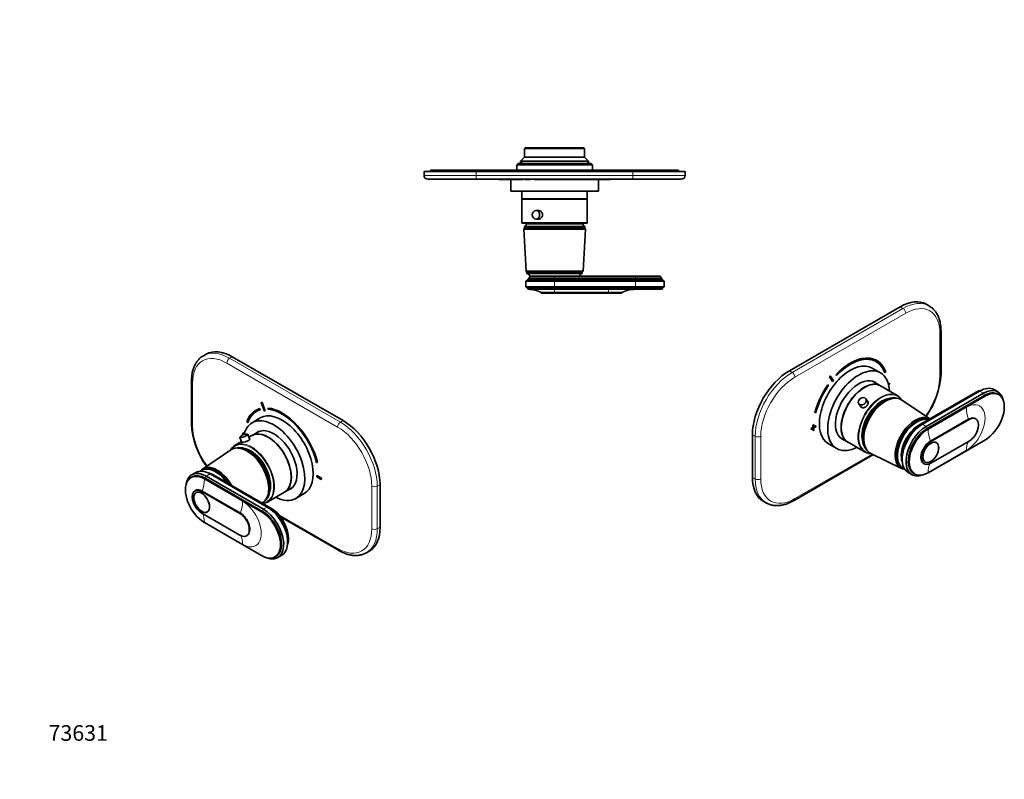
# Model space of a CAD drawing. Units: millimetres. Extents: x 0 to 784, y 0 to 1164.
# Drawn here: x 0 to 754, y 0 to 582 of the extents above; entities that cross this region are included whole.
import ezdxf
from ezdxf import colors
from ezdxf.entities.mleader import LeaderData, LeaderLine
from ezdxf.math import Vec2, Vec3

# ---------------------------------------------------------------- set-up
doc = ezdxf.new("R2010")
doc.units = ezdxf.units.MM
for name, color, linetype in [('DV3_Défaut', 7, 'Continuous'), ('DV6_Défaut', 7, 'Continuous'), ('DV7_Défaut', 7, 'Continuous'), ('Défaut', 7, 'Continuous')]:
    doc.layers.add(name, color=color, linetype=linetype)

# ---------------------------------------------------------------- blocks, each defined once
blk = doc.blocks.new('_DOT')
at = {"color": 0}
blk.add_line((0, 0), (-1, 0), dxfattribs=at)
at = {"color": 0, "const_width": 0.333}
blk.add_lwpolyline([(-0.1665, 0, 1), (0.1665, 0, 1)], format="xyb", close=True, dxfattribs=at)
blk = doc.blocks.new('SE2')
at = {"layer": 'DV3_Défaut', "color": 7, "linetype": 'Continuous', "lineweight": 35}
for p, q in [((387.14, 483.74), (386.64, 483.24)), ((386.64, 483.24), (432.64, 483.24)), ((386.64, 483.24), (386.64, 476.74)), ((432.14, 483.74), (387.14, 483.74)), ((432.64, 483.24), (432.14, 483.74)), ((432.64, 476.74), (432.64, 483.24)), ((386.64, 476.74), (383.64, 473.74)), ((432.64, 476.74), (386.64, 476.74)), ((435.64, 473.74), (432.64, 476.74)), ((381.64, 471.74), (380.64, 470.74)), ((380.64, 470.74), (438.64, 470.74)), ((380.64, 470.74), (380.64, 466.74)), ((437.64, 471.74), (381.64, 471.74)), ((435.64, 473.74), (383.64, 473.74)), ((383.64, 473.74), (383.64, 471.74)), ((435.64, 471.74), (435.64, 473.74)), ((438.64, 470.74), (437.64, 471.74)), ((438.64, 466.74), (438.64, 470.74)), ((309.64, 465.74), (349.64, 465.74)), ((309.64, 462.74), (309.64, 465.74)), ((314.64, 466.74), (349.64, 466.74)), ((314.64, 466.74), (314.64, 465.74)), ((349.64, 466.74), (469.64, 466.74)), ((469.64, 465.74), (349.64, 465.74)), ((469.64, 466.74), (504.64, 466.74)), ((469.64, 465.74), (509.64, 465.74)), ((504.64, 466.74), (504.64, 465.74)), ((509.64, 465.74), (509.64, 462.74)), ((349.64, 459.74), (312.64, 459.74)), ((469.64, 459.74), (349.64, 459.74)), ((367.14, 459.64), (367.14, 459.74)), ((369.14, 459.64), (367.14, 459.64)), ((369.14, 459.64), (369.14, 459.74)), ((370.14, 459.64), (369.14, 459.64)), ((370.14, 459.64), (370.14, 459.74)), ((371.34, 459.64), (370.14, 459.64)), ((371.34, 459.64), (371.34, 459.74)), ((385.34, 459.64), (371.34, 459.64)), ((376.14, 459.64), (376.14, 450.74)), ((385.34, 459.64), (385.34, 459.74)), ((385.94, 459.64), (385.34, 459.64)), ((385.94, 459.64), (385.94, 459.74)), ((386.98, 459.64), (386.98, 459.74)), ((387.85, 459.64), (386.98, 459.64)), ((387.85, 459.64), (387.85, 459.74)), ((391.31, 459.64), (387.85, 459.64)), ((391.31, 459.64), (391.31, 459.74)), ((394.26, 459.64), (394.26, 459.74)), ((447.95, 459.64), (394.26, 459.64)), ((443.14, 450.74), (443.14, 459.64)), ((447.95, 459.64), (447.95, 459.74)), ((452.14, 459.64), (447.95, 459.64)), ((452.14, 459.64), (452.14, 459.74)), ((506.64, 459.74), (469.64, 459.74)), ((443.14, 450.74), (376.14, 450.74)), ((384.64, 450.74), (384.64, 444.74)), ((434.64, 444.74), (434.64, 450.74)), ((434.64, 444.74), (384.64, 444.74)), ((384.64, 444.54), (434.64, 444.54)), ((384.64, 444.54), (384.64, 426.54)), ((386.64, 444.74), (386.64, 444.54)), ((432.64, 444.54), (432.64, 444.74)), ((434.64, 426.54), (434.64, 444.54)), ((398.14, 435.79), (395.37, 435.79)), ((385.14, 426.04), (434.14, 426.04)), ((386.49, 422.54), (385.99, 421.54)), ((432.79, 423.54), (386.49, 423.54)), ((386.49, 423.54), (386.49, 422.54)), ((432.79, 422.54), (386.49, 422.54)), ((431.29, 425.54), (387.99, 425.54)), ((395.37, 429.29), (398.16, 429.29)), ((399.14, 426.04), (399.14, 425.54)), ((420.14, 425.54), (420.14, 426.04)), ((432.79, 422.54), (432.79, 423.54)), ((433.29, 421.54), (432.79, 422.54)), ((433.29, 421.54), (385.99, 421.54)), ((385.99, 421.54), (387.84, 389.34)), ((431.44, 389.34), (433.29, 421.54)), ((431.44, 389.34), (387.84, 389.34)), ((387.84, 389.34), (388.44, 388.54)), ((430.84, 388.54), (388.44, 388.54)), ((388.44, 388.54), (388.44, 387.54)), ((430.84, 387.54), (388.44, 387.54)), ((409.64, 385.54), (390.64, 385.54)), ((409.64, 385.54), (390.64, 385.54)), ((471.64, 385.54), (409.64, 385.54)), ((430.84, 388.54), (431.44, 389.34)), ((430.84, 387.54), (430.84, 388.54)), ((471.64, 385.54), (490.64, 385.54)), ((389.54, 382.94), (387.64, 381.64)), ((409.64, 381.64), (387.64, 381.64)), ((387.64, 381.64), (387.64, 377.44)), ((409.64, 377.44), (387.64, 377.44)), ((387.64, 377.44), (389.14, 376.44)), ((409.64, 383.94), (389.54, 383.94)), ((389.54, 383.94), (389.54, 382.94)), ((409.64, 382.94), (389.54, 382.94)), ((471.64, 383.94), (409.64, 383.94)), ((471.64, 382.94), (409.64, 382.94)), ((471.64, 381.64), (409.64, 381.64)), ((471.64, 377.44), (409.64, 377.44)), ((471.64, 383.94), (491.74, 383.94)), ((471.64, 382.94), (491.74, 382.94)), ((471.64, 381.64), (493.64, 381.64)), ((471.64, 377.44), (493.64, 377.44)), ((491.74, 382.94), (491.74, 383.94)), ((493.64, 381.64), (491.74, 382.94)), ((492.14, 376.44), (493.64, 377.44)), ((493.64, 377.44), (493.64, 381.64)), ((409.64, 376.44), (389.14, 376.44)), ((389.14, 376.44), (389.14, 375.44)), ((389.14, 375.44), (409.64, 375.44)), ((409.64, 373.04), (399.44, 373.04)), ((399.44, 373.04), (399.44, 372.54)), ((409.64, 372.54), (399.44, 372.54)), ((471.64, 376.44), (409.64, 376.44)), ((409.64, 375.44), (471.64, 375.44)), ((451.04, 373.04), (409.64, 373.04)), ((451.04, 372.54), (409.64, 372.54)), ((451.04, 373.04), (461.24, 373.04)), ((451.04, 372.54), (461.24, 372.54)), ((461.24, 372.54), (461.24, 373.04)), ((471.64, 376.44), (492.14, 376.44)), ((492.14, 375.44), (471.64, 375.44)), ((492.14, 375.44), (492.14, 376.44))]:
    blk.add_line(p, q, dxfattribs=at)
at = {"layer": 'DV3_Défaut', "color": 7, "linetype": 'Continuous', "lineweight": 18}
for p, q in [((384.56, 471.74), (384.56, 474.66)), ((434.72, 471.74), (434.72, 474.66)), ((309.64, 462.74), (349.64, 462.74)), ((349.64, 466.74), (349.64, 465.74)), ((349.64, 465.74), (349.64, 462.74)), ((349.64, 462.74), (469.64, 462.74)), ((349.64, 459.74), (349.64, 462.74)), ((469.64, 466.74), (469.64, 465.74)), ((469.64, 462.74), (469.64, 465.74)), ((469.64, 462.74), (509.64, 462.74)), ((469.64, 459.74), (469.64, 462.74)), ((434.64, 426.54), (384.64, 426.54)), ((409.64, 383.94), (409.64, 385.54)), ((471.64, 383.94), (471.64, 385.54)), ((409.64, 382.94), (409.64, 383.94)), ((409.64, 381.64), (409.64, 382.94)), ((409.64, 377.44), (409.64, 381.64)), ((409.64, 376.44), (409.64, 377.44)), ((471.64, 382.94), (471.64, 383.94)), ((471.64, 381.64), (471.64, 382.94)), ((471.64, 377.44), (471.64, 381.64)), ((471.64, 376.44), (471.64, 377.44)), ((409.64, 375.44), (409.64, 376.44)), ((409.64, 373.04), (409.64, 375.44)), ((409.64, 372.54), (409.64, 373.04)), ((451.04, 373.04), (451.04, 375.44)), ((451.04, 372.54), (451.04, 373.04)), ((471.64, 375.44), (471.64, 376.44))]:
    blk.add_line(p, q, dxfattribs=at)
at = {"layer": 'DV3_Défaut', "color": 7, "linetype": 'Continuous', "lineweight": 35}
for centre, radius, start, end in [((312.64, 462.74), 3, 180, 270), ((506.64, 462.74), 3, 270, 0), ((385.14, 426.54), 0.5, 180, 270), ((385.58, 425.79), 2.43, 292.17252, 354.08768), ((433.71, 425.79), 2.43, 185.91232, 247.82748), ((434.14, 426.54), 0.5, 270, 0), ((388.19, 385.05), 2.5, 11.23914, 84.21348), ((388.93, 385.53), 1.71, 290.89915, 0.08381), ((431.1, 385.05), 2.5, 95.78652, 168.76086), ((492.35, 385.53), 1.71, 179.91619, 249.10085), ((389.45, 353.44), 22, 62.98771, 90), ((471.24, 353.44), 22, 90, 117.01229)]:
    blk.add_arc(centre, radius, start, end, dxfattribs=at)
blk.add_ellipse((395.37, 432.54), major_axis=(0, -3.25), ratio=0.869488, dxfattribs=at)
blk.add_open_spline([(397.3, 435.94), (398.08, 435.94), (398.87, 435.57), (400.02, 434.31), (400.37, 433.43), (400.37, 431.65), (400.02, 430.77), (398.86, 429.5), (398.07, 429.14), (397.01, 429.14), (396.73, 429.19), (396.47, 429.28)], degree=3, knots=[0, 0, 0, 0, 0.229032, 0.229032, 0.458065, 0.458065, 0.687097, 0.687097, 0.91613, 0.91613, 1, 1, 1, 1], dxfattribs=at)
blk.add_open_spline([(396.47, 435.8), (396.73, 435.89), (397.01, 435.94), (397.3, 435.94)], degree=3, dxfattribs=at)
blk = doc.blocks.new('SE5')
at = {"layer": 'DV6_Défaut', "color": 7, "linetype": 'Continuous', "lineweight": 35}
for p, q in [((142.84, 325.8), (140.72, 324.58)), ((247.69, 274.83), (162.84, 323.82)), ((131.55, 305.04), (131.55, 272.38)), ((184.93, 288.59), (185, 288.63)), ((184.93, 288.59), (187.37, 282.21)), ((185.54, 288.64), (185.61, 288.68)), ((187.99, 282.26), (185.54, 288.64)), ((188.06, 282.3), (185.61, 288.68)), ((180.77, 282.71), (180.7, 282.67)), ((183.77, 283.97), (183.84, 284.01)), ((184.19, 283.07), (183.77, 283.97)), ((184.26, 283.12), (183.84, 284.01)), ((184.19, 283.07), (184.26, 283.12)), ((187.99, 282.26), (188.06, 282.3)), ((190.07, 284.47), (190.14, 284.51)), ((190.07, 284.47), (190.34, 283.56)), ((173.87, 273.98), (174.54, 273.33)), ((174.54, 273.33), (174.61, 273.37)), ((184.27, 276.9), (177.91, 273.22)), ((170.9, 265.36), (170.97, 265.4)), ((171.86, 264.8), (170.9, 265.36)), ((170.9, 265.36), (170.9, 264.54)), ((170.9, 264.54), (171.53, 264.17)), ((171.88, 264.87), (170.97, 265.4)), ((176.21, 260.44), (174.73, 264.29)), ((183.53, 266.66), (177.92, 263.41)), ((169.88, 258.78), (165.05, 255.98)), ((168.66, 261.97), (170.1, 258.21)), ((177.77, 263.33), (175.58, 262.07)), ((161.72, 252.48), (139.91, 237.75)), ((167.98, 253.82), (167.13, 253.86)), ((227.37, 242.83), (228.04, 242.71)), ((228.04, 242.71), (228.11, 242.75)), ((134.8, 235.06), (131.83, 233.34)), ((140.08, 237.18), (139.37, 236.77)), ((189.64, 208.65), (145.8, 233.97)), ((131.87, 231.63), (131.16, 231.23)), ((141.41, 230.21), (185.25, 204.9)), ((185.96, 205.31), (142.12, 230.62)), ((186.67, 206.94), (142.83, 232.25)), ((191.26, 208.04), (147.42, 233.35)), ((192.4, 207.8), (148.56, 233.11)), ((227.47, 232.7), (227.54, 232.74)), ((227.47, 232.7), (227.47, 231.88)), ((231, 230.66), (227.47, 232.7)), ((227.47, 231.88), (231, 229.84)), ((231.07, 230.7), (227.54, 232.74)), ((231, 230.66), (231.07, 230.7)), ((231, 229.84), (231, 230.66)), ((231, 229.84), (231.07, 229.88)), ((231.07, 229.88), (231.07, 230.7)), ((134.62, 221.33), (134.26, 221.12)), ((135.84, 220.07), (135.11, 219.65)), ((168.64, 203.71), (139.36, 220.62)), ((168.99, 203.92), (139.72, 220.82)), ((190.05, 212.68), (202.77, 220.03)), ((202.92, 220.11), (208.53, 223.35)), ((211.41, 215.2), (217.77, 218.88)), ((275.98, 193.18), (275.98, 225.84)), ((189.25, 215.55), (189.64, 216.31)), ((139.36, 203.96), (168.64, 187.06)), ((143.61, 204.93), (144.34, 205.35)), ((185.25, 171.42), (141.41, 196.73)), ((199.69, 201.1), (244.07, 175.48)), ((173.74, 186.55), (174.09, 186.76)), ((265.57, 173.65), (267.69, 174.87)), ((195.5, 170.41), (196.21, 170.82)), ((197.67, 169.92), (200.64, 171.64))]:
    blk.add_line(p, q, dxfattribs=at)
at = {"layer": 'DV6_Défaut', "color": 7, "linetype": 'Continuous', "lineweight": 18}
for p, q in [((243.45, 269.93), (158.6, 318.92)), ((162.84, 323.82), (160.72, 322.6)), ((160.72, 322.6), (245.57, 273.61)), ((132.43, 303.82), (132.43, 271.16)), ((245.57, 273.61), (247.69, 274.83)), ((142.83, 232.25), (145.8, 233.97)), ((141.41, 230.21), (142.12, 230.62)), ((170.69, 213.06), (141.41, 229.96)), ((142.12, 230.62), (142.83, 232.25)), ((147.14, 233.19), (147.42, 233.35)), ((139.36, 220.62), (139.72, 220.82)), ((269.61, 191.96), (269.61, 224.62)), ((275.98, 225.84), (273.85, 224.62)), ((273.85, 224.62), (273.85, 191.96)), ((168.64, 203.71), (168.99, 203.92)), ((185.25, 204.9), (185.96, 205.31)), ((185.96, 205.31), (186.67, 206.94)), ((186.67, 206.94), (189.64, 208.65)), ((190.93, 207.85), (191.26, 208.04)), ((141.41, 196.99), (170.69, 180.08)), ((198.1, 203.03), (243.45, 176.85)), ((273.85, 191.96), (275.98, 193.18))]:
    blk.add_line(p, q, dxfattribs=at)
at = {"layer": 'DV6_Défaut', "color": 7, "linetype": 'Continuous', "lineweight": 35}
for centre, radius, start, end in [((192.58, 275.67), 61.12, 183.08698, 215.8561), ((173.55, 258.33), 6.19, 94.51319, 139.9794), ((173.52, 259.07), 5.45, 80.84403, 94.86215)]:
    blk.add_arc(centre, radius, start, end, dxfattribs=at)
at = {"layer": 'DV6_Défaut', "color": 7, "linetype": 'Continuous', "lineweight": 18}
for centre, major_axis, start_param, end_param in [((160.72, 289.94), (20, -34.64), 2.356194, 3.140647), ((158.6, 288.71), (18.5, -32.04), 2.356194, 3.926991), ((160.72, 320.15), (-1.5, -2.6), 3.926991, 5.497787), ((134.55, 305.04), (3, 0), 3.141402, 3.926991), ((134.55, 272.38), (3, 0), 3.141593, 3.926991), ((245.57, 271.16), (-1.5, -2.6), 3.926991, 5.497787), ((245.57, 240.95), (-20, 34.64), 3.926991, 5.497787), ((158.6, 256.05), (-18.5, 32.04), 0.785398, 1.739195), ((243.45, 239.72), (18.5, -32.04), 0.785398, 2.356194), ((177.19, 234.13), (-12.25, 21.22), 2.877406, 6.283185), ((177.55, 234.33), (12.5, -21.65), 0.184594, 2.948583), ((177.19, 234.13), (-12.25, 21.22), 0, 0.264187), ((141.41, 213.47), (10.1, -17.49), 2.356194, 5.497787), ((125.86, 220.98), (11, 19.05), 5.026334, 5.497787), ((148.55, 234.5), (0.86, 1.48), 3.562232, 3.928454), ((271.73, 225.84), (-3, 0), 0.785398, 2.356194), ((155.13, 204.08), (11, 19.05), 5.026334, 5.497787), ((170.69, 196.57), (-10.1, 17.49), 2.356194, 5.497787), ((192.39, 209.19), (0.85, 1.48), 3.538856, 3.928454), ((125.86, 188), (11, 19.05), 5.497787, 5.920795), ((243.45, 207.06), (-18.5, 32.04), 2.356194, 3.926991), ((245.57, 208.29), (-20, 34.64), 3.140647, 3.926991), ((271.73, 193.18), (3, 0), 3.926991, 5.497787), ((155.13, 171.1), (11, 19.05), 5.497787, 5.924634), ((245.57, 178.08), (1.5, 2.6), 2.356194, 3.141404)]:
    blk.add_ellipse(centre, major_axis=major_axis, ratio=0.57735, start_param=start_param, end_param=end_param, dxfattribs=at)
at = {"layer": 'DV6_Défaut', "color": 7, "linetype": 'Continuous', "lineweight": 35}
for centre, major_axis, ratio, start_param, end_param in [((162.84, 291.16), (20, -34.64), 0.57735, 2.356194, 3.141593), ((200.95, 247.6), (-22.5, 38.97), 0.57735, -0.279879, -0.257656), ((201.02, 247.64), (-22.5, 38.97), 0.57735, -0.279879, -0.257656), ((200.95, 247.6), (20.25, -35.07), 0.57735, 2.999696, 3.595979), ((200.95, 247.6), (19.75, -34.21), 0.57735, 2.999696, 3.595979), ((201.02, 247.64), (19.75, -34.21), 0.57735, 3.143383, 3.595979), ((201.02, 247.64), (20.25, -35.07), 0.57735, 2.999696, 3.141593), ((201.02, 247.89), (16.75, -29.01), 0.57735, 0, 3.141593), ((200.95, 247.6), (-19, 32.91), 0.57735, -0.281926, -0.255609), ((200.95, 247.6), (20.25, -35.07), 0.57735, 1.11641, 2.745955), ((201.02, 247.64), (20.25, -35.07), 0.57735, 1.11641, 2.745955), ((200.95, 247.6), (-19.75, 34.21), 0.57735, 4.258003, 5.887548), ((194.66, 244.21), (16.75, -29.01), 0.57735, 0, 3.674702), ((247.69, 242.17), (-20, 34.64), 0.57735, 3.926991, 5.497787), ((171.7, 263.13), (-3.03, -1.16), 0.216815, 0, 3.510717), ((190.27, 241.68), (-12.5, 21.65), 0.57735, 3.141593, 6.283185), ((190.42, 241.76), (12.5, -21.65), 0.57735, 0, 3.14725), ((194.66, 244.21), (12.58, -21.78), 0.57735, 0, 3.250864), ((195.37, 244.62), (12.58, -21.78), 0.57735, 3.169712, 3.250864), ((197.49, 245.85), (-12.59, 21.81), 0.57735, 0.119288, 0.122255), ((177.55, 234.33), (12.5, -21.65), 0.57735, 2.948583, 3.332273), ((171.7, 263.13), (-3.03, -1.16), 0.216815, 5.914417, 6.283185), ((174.01, 232.29), (11.83, -20.48), 0.57735, 0, 3.18223), ((175.43, 233.11), (11.57, -20.05), 0.57735, 0.117869, 3.023723), ((174.72, 232.7), (11.58, -20.05), 0.57735, 0.361367, 2.780226), ((176.84, 233.93), (10.82, -18.75), 0.57735, 0.504512, 2.637081), ((141.41, 213.47), (10.25, -17.75), 0.57735, 2.356194, 5.497787), ((142.83, 214.29), (11, -19.05), 0.57735, 2.356194, 3.756072), ((145.8, 216), (11, -19.05), 0.57735, 2.356194, 3.141593), ((151.24, 219.15), (10.9, -18.88), 0.57735, 1.556949, 3.375014), ((149.97, 218.41), (10.6, -18.36), 0.57735, 1.715845, 3.240857), ((150.68, 218.82), (10.6, -18.36), 0.57735, 1.640621, 3.141593), ((147.42, 216.94), (10.05, -17.41), 0.57735, -3.926991, -3.699157), ((148.56, 217.6), (9.5, -16.45), 0.57735, 2.356194, 2.685256), ((148.56, 217.6), (9.5, -16.45), 0.57735, 2.356194, 2.685256), ((142.12, 213.88), (10.25, -17.75), 0.57735, 2.356194, 3.141593), ((139.36, 212.29), (5.1, -8.83), 0.57735, 2.356194, 5.497787), ((139.72, 212.49), (5.1, -8.83), 0.57735, 2.356194, 3.141593), ((190.42, 241.76), (12.5, -21.65), 0.57735, 6.277528, 6.283185), ((194.66, 244.21), (12.58, -21.78), 0.57735, 6.173914, 6.283185), ((195.37, 244.62), (12.58, -21.78), 0.57735, 6.173914, 6.255066), ((197.49, 245.85), (-12.59, 21.81), 0.57735, -3.263848, -3.26088), ((174.01, 232.29), (11.83, -20.48), 0.57735, 6.266486, 6.283185), ((177.55, 234.33), (12.5, -21.65), 0.57735, 6.090872, 6.283185), ((177.55, 234.33), (12.5, -21.65), 0.57735, 0, 0.184594), ((194.66, 244.21), (16.75, -29.01), 0.57735, 5.554828, 6.283185), ((168.64, 195.39), (-5.1, 8.83), 0.57735, 2.356194, 5.497787), ((168.99, 195.59), (-5.1, 8.83), 0.57735, 3.141593, 5.497787), ((185.25, 188.16), (-10.25, 17.75), 0.57735, 2.356194, 5.497787), ((185.96, 188.57), (-10.25, 17.75), 0.57735, 3.141593, 5.497787), ((186.67, 188.98), (-11, 19.05), 0.57735, 2.527113, 5.497787), ((189.64, 190.69), (-11, 19.05), 0.57735, 3.141593, 5.497787), ((191.26, 191.63), (-10.05, 17.41), 0.57735, 3.699157, 5.497787), ((192.4, 192.28), (-9.5, 16.45), 0.57735, 3.597929, 5.497787), ((247.69, 209.51), (-20, 34.64), 0.57735, 3.141593, 3.926991)]:
    blk.add_ellipse(centre, major_axis=major_axis, ratio=ratio, start_param=start_param, end_param=end_param, dxfattribs=at)
for major_axis in [(4.31, -7.47), (4.25, -7.36)]:
    blk.add_ellipse((139.36, 212.29), major_axis=major_axis, ratio=0.57735, dxfattribs=at)
for points, knots in [([(140.74, 324.59), (140.33, 324.34), (139.63, 323.92), (138.55, 323.09), (137.55, 322.18), (136.61, 321.17), (135.74, 320.07), (134.95, 318.88), (134.24, 317.61), (133.6, 316.25), (133.05, 314.81), (132.58, 313.29), (132.19, 311.7), (131.9, 310.04), (131.69, 308.33), (131.57, 306.63), (131.56, 305.6), (131.55, 305.04)], [0, 0, 0, 0, 0.063129, 0.128322, 0.193621, 0.259194, 0.325181, 0.391688, 0.458779, 0.526467, 0.594727, 0.663496, 0.73269, 0.802215, 0.871978, 0.941894, 1, 1, 1, 1]), ([(176.02, 260.91), (176.21, 260.85), (176.3, 260.73), (176.24, 260.28), (175.86, 259.89), (174.6, 259.16), (173.74, 258.84), (172.02, 258.37), (171.2, 258.23), (170.11, 258.14), (169.84, 258.2), (169.93, 258.4), (169.96, 258.43), (169.99, 258.47)], [0, 0, 0, 0, 0.121249, 0.121249, 0.331987, 0.331987, 0.542724, 0.542724, 0.753462, 0.753462, 0.9642, 0.9642, 1, 1, 1, 1]), ([(162.83, 254.15), (162.64, 253.93), (162.27, 253.51), (161.86, 252.89), (161.62, 252.48), (161.57, 252.4)], [0, 0, 0, 0, 0.369305, 0.866222, 1, 1, 1, 1]), ([(185.99, 211.49), (186.02, 211.49), (186.41, 211.52), (186.87, 211.56), (187.25, 211.66), (187.33, 211.67)], [0, 0, 0, 0, 0.048899, 0.844926, 1, 1, 1, 1]), ([(244.07, 175.48), (244.38, 175.3), (245.14, 174.87), (246.52, 174.17), (248.11, 173.46), (249.72, 172.85), (251.31, 172.35), (252.89, 171.96), (254.44, 171.69), (255.98, 171.53), (257.48, 171.49), (258.94, 171.57), (260.36, 171.75), (261.74, 172.05), (263.06, 172.46), (264.3, 172.98), (265.16, 173.39), (265.53, 173.63), (265.55, 173.64)], [0, 0, 0, 0, 0.037337, 0.107742, 0.178185, 0.248582, 0.318863, 0.388945, 0.458728, 0.528107, 0.596982, 0.66527, 0.732924, 0.799942, 0.866371, 0.932308, 0.99789, 1, 1, 1, 1])]:
    blk.add_open_spline(points, degree=3, knots=knots, dxfattribs=at)
blk = doc.blocks.new('SE6')
at = {"layer": 'DV7_Défaut', "color": 7, "linetype": 'Continuous', "lineweight": 35}
for p, q in [((674.27, 362.02), (589.42, 313.03)), ((696.4, 362.78), (694.27, 364)), ((705.56, 310.58), (705.56, 343.24)), ((656.41, 320.87), (656.34, 320.91)), ((625.28, 310.1), (625.21, 310.14)), ((625.21, 310.14), (625.48, 309.54)), ((625.28, 310.1), (625.55, 309.5)), ((625.55, 309.5), (625.48, 309.54)), ((659.2, 311.42), (652.84, 315.1)), ((662.58, 311.53), (662.51, 311.57)), ((662.58, 311.53), (663.24, 312.18)), ((618.98, 302.33), (618.91, 302.37)), ((619.4, 301.92), (618.98, 302.33)), ((620.14, 308.29), (620.07, 308.33)), ((620.07, 308.33), (622.51, 304.77)), ((620.14, 308.29), (622.58, 304.73)), ((620.75, 309.05), (620.68, 309.09)), ((623.2, 305.49), (620.75, 309.05)), ((622.58, 304.73), (622.51, 304.77)), ((659.2, 301.61), (653.58, 304.85)), ((666.14, 303.6), (665.23, 303.07)), ((666.21, 303.55), (665.25, 303)), ((665.44, 302.29), (666.21, 302.74)), ((666.21, 303.55), (666.14, 303.6)), ((666.21, 302.74), (666.21, 303.55)), ((672.07, 294.18), (659.34, 301.53)), ((732.4, 296.62), (688.56, 271.31)), ((733.53, 296.86), (689.69, 271.55)), ((735.16, 297.48), (691.32, 272.16)), ((738.13, 295.76), (694.29, 270.45)), ((738.83, 294.13), (694.99, 268.82)), ((749.13, 296.85), (746.16, 298.57)), ((749.79, 294.74), (749.08, 295.14)), ((642.55, 287.83), (644.37, 285.18)), ((649.69, 288.92), (647.91, 291.51)), ((669.98, 292.06), (669.13, 292.02)), ((696.93, 276.14), (675.4, 290.68)), ((695.7, 268.41), (739.54, 293.72)), ((609.08, 280.91), (609.01, 280.95)), ((609.08, 280.91), (609.75, 281.03)), ((608.16, 271.75), (607.45, 271.34)), ((608.23, 271.71), (607.52, 271.3)), ((608.23, 271.71), (608.16, 271.75)), ((608.23, 270.08), (608.23, 271.71)), ((726.67, 275.92), (697.4, 259.02)), ((727.02, 275.72), (697.75, 258.81)), ((732.12, 276.22), (731.77, 276.43)), ((561.14, 264.04), (561.14, 231.38)), ((607.45, 269.71), (606.04, 268.89)), ((606.04, 268.89), (606.04, 268.08)), ((606.11, 268.85), (606.04, 268.89)), ((606.11, 268.04), (606.04, 268.08)), ((607.52, 269.67), (606.11, 268.85)), ((606.11, 268.85), (606.11, 268.04)), ((606.11, 268.04), (607.52, 268.85)), ((607.45, 271.34), (607.45, 269.71)), ((607.52, 271.3), (607.45, 271.34)), ((607.52, 269.67), (607.45, 269.71)), ((607.45, 268.81), (607.45, 267.26)), ((607.52, 267.22), (607.45, 267.26)), ((607.52, 271.3), (607.52, 269.67)), ((607.52, 268.85), (607.52, 267.22)), ((607.52, 267.22), (608.23, 267.63)), ((609.57, 270.94), (608.23, 270.16)), ((609.65, 270.89), (608.23, 270.08)), ((608.23, 269.26), (609.65, 270.08)), ((608.23, 267.63), (608.23, 269.26)), ((609.65, 270.89), (609.57, 270.94)), ((609.65, 270.08), (609.65, 270.89)), ((619.34, 257.07), (625.7, 253.4)), ((628.58, 261.55), (634.2, 258.31)), ((634.34, 258.23), (647.07, 250.88)), ((739.54, 260.24), (695.7, 234.93)), ((697.75, 242.16), (727.02, 259.06)), ((702, 257.85), (701.27, 258.27)), ((647.48, 254.51), (647.86, 253.75)), ((651.77, 249.75), (675.42, 238.23)), ((593.04, 213.68), (653.8, 248.76)), ((692.3, 241.86), (692.65, 241.65)), ((692.77, 243.55), (693.5, 243.13)), ((675.84, 238.66), (676.54, 238.25)), ((680.32, 235.15), (683.29, 233.43)), ((684.74, 234.32), (685.45, 233.92)), ((569.42, 213.07), (571.54, 211.84))]:
    blk.add_line(p, q, dxfattribs=at)
at = {"layer": 'DV7_Défaut', "color": 7, "linetype": 'Continuous', "lineweight": 18}
for p, q in [((676.4, 360.79), (674.27, 362.02)), ((591.54, 311.81), (676.4, 360.79)), ((678.52, 357.12), (593.66, 308.13)), ((704.68, 309.36), (704.68, 342.02)), ((589.42, 313.03), (591.54, 311.81)), ((733.81, 296.7), (733.53, 296.86)), ((738.13, 295.76), (735.16, 297.48)), ((738.83, 294.13), (738.13, 295.76)), ((739.54, 293.72), (738.83, 294.13)), ((724.97, 285.06), (695.7, 268.16)), ((690.03, 271.36), (689.69, 271.55)), ((694.29, 270.45), (691.32, 272.16)), ((727.02, 275.72), (726.67, 275.92)), ((563.26, 262.82), (561.14, 264.04)), ((694.99, 268.82), (694.29, 270.45)), ((695.7, 268.41), (694.99, 268.82)), ((563.26, 230.16), (563.26, 262.82)), ((567.5, 262.82), (567.5, 230.16)), ((697.75, 258.81), (697.4, 259.02)), ((593.66, 215.05), (652.85, 249.22)), ((695.7, 235.18), (724.97, 252.08)), ((561.14, 231.38), (563.26, 230.16))]:
    blk.add_line(p, q, dxfattribs=at)
at = {"layer": 'DV7_Défaut', "color": 7, "linetype": 'Continuous', "lineweight": 35}
blk.add_arc((644.53, 313.87), 61.12, 324.14384, 356.91302, dxfattribs=at)
for centre, major_axis, start_param, end_param in [((674.27, 329.36), (-20, -34.64), 3.141593, 3.926991), ((636.09, 285.84), (-20.25, -35.07), 3.141593, 4.316752), ((636.09, 286.09), (16.75, 29.01), 0, 3.141593), ((636.16, 285.8), (-20.25, -35.07), 2.687206, 4.316752), ((636.16, 285.8), (-19.75, -34.21), 2.687206, 4.316752), ((636.09, 285.84), (-19.75, -34.21), 2.687206, 3.139803), ((589.42, 280.37), (-20, -34.64), 3.926991, 5.497787), ((642.45, 282.41), (16.75, 29.01), 0, 3.86995), ((642.45, 282.41), (16.75, 29.01), 5.554828, 6.283185), ((636.09, 285.84), (20.25, 35.07), 1.428899, 2.025183), ((636.16, 285.8), (20.25, 35.07), 1.428899, 2.025183), ((636.16, 285.8), (-19.75, -34.21), 4.570492, 5.166775), ((636.09, 285.84), (22.5, 38.97), 1.290918, 1.31314), ((636.16, 285.8), (22.5, 38.97), 1.290918, 1.31314), ((636.16, 285.8), (19, 32.91), 1.288871, 1.315187), ((642.45, 282.41), (12.58, 21.78), 0, 3.250864), ((646.84, 279.88), (12.5, 21.65), 0, 3.141593), ((646.7, 279.96), (12.5, 21.65), 0, 3.14725), ((639.63, 284.04), (-12.59, -21.81), -3.263848, -3.26088), ((641.75, 282.82), (12.58, 21.78), 6.173914, 6.255066), ((642.45, 282.41), (12.58, 21.78), 6.173914, 6.283185), ((661.69, 271.31), (11.57, 20.05), 0.117869, 3.023723), ((646.7, 279.96), (12.5, 21.65), 6.277528, 6.283185), ((659.57, 272.53), (-12.5, -21.65), 2.956732, 3.331327), ((732.4, 281.1), (-9.5, -16.45), 3.597929, 3.926991), ((733.53, 280.45), (-10.05, -17.41), 3.699157, 3.926991), ((735.16, 279.51), (-11, -19.05), 3.141593, 3.926991), ((738.13, 277.8), (-11, -19.05), 2.527113, 3.926991), ((738.83, 277.39), (-10.25, -17.75), 3.141593, 3.926991), ((739.54, 276.98), (-10.25, -17.75), 0.785398, 3.926991), ((660.27, 272.12), (10.82, 18.75), 0.504512, 2.637081), ((662.4, 270.9), (11.57, 20.05), 0.361367, 2.780226), ((663.1, 270.49), (11.82, 20.48), 0, 3.18223), ((663.1, 270.49), (11.82, 20.48), 6.242548, 6.283185), ((685.87, 257.34), (10.9, 18.88), 0, 3.375014), ((686.44, 257.02), (10.6, 18.36), 0.069824, 3.141593), ((687.14, 256.61), (10.6, 18.36), 0.145048, 3.240857), ((691.32, 254.2), (11, 19.05), 0.785398, 3.141593), ((689.69, 255.14), (10.05, 17.41), 0.785398, 2.584029), ((685.87, 257.34), (10.9, 18.88), 6.269338, 6.283185), ((726.67, 267.59), (-5.1, -8.83), 3.141593, 3.926991), ((727.02, 267.39), (-5.1, -8.83), 0.785398, 3.926991), ((688.56, 255.79), (9.5, 16.45), 0.785398, 2.685256), ((688.56, 255.79), (9.5, 16.45), 0.785398, 2.685256), ((694.29, 252.49), (11, 19.05), 0.785398, 3.756072), ((694.99, 252.08), (10.25, 17.75), 0.785398, 3.141593), ((695.7, 251.67), (10.25, 17.75), 0.785398, 3.926991), ((639.63, 284.04), (-12.59, -21.81), 0.119288, 0.122255), ((641.75, 282.82), (12.58, 21.78), 3.169712, 3.250864), ((697.4, 250.69), (5.1, 8.83), 0.785398, 3.141593), ((697.75, 250.49), (5.1, 8.83), 0.785398, 3.926991), ((659.57, 272.53), (-12.5, -21.65), 6.093069, 6.283185), ((659.57, 272.53), (-12.5, -21.65), 0, 0.182677), ((589.42, 247.71), (20, 34.64), 2.356194, 3.141593)]:
    blk.add_ellipse(centre, major_axis=major_axis, ratio=0.57735, start_param=start_param, end_param=end_param, dxfattribs=at)
at = {"layer": 'DV7_Défaut', "color": 7, "linetype": 'Continuous', "lineweight": 18}
for centre, major_axis, start_param, end_param in [((676.4, 328.14), (-20, -34.64), 3.140647, 3.926991), ((678.52, 326.91), (-18.5, -32.04), 2.356194, 3.926991), ((676.4, 358.35), (1.5, -2.6), 0.785398, 2.356194), ((702.56, 343.24), (-3, 0), 2.356194, 3.141783), ((591.54, 279.15), (-20, -34.64), 3.926991, 5.497787), ((591.54, 309.36), (1.5, -2.6), 0.785398, 2.356194), ((678.52, 294.25), (-18.5, -32.04), 1.402398, 2.356194), ((702.56, 310.58), (-3, 0), 2.356194, 3.141593), ((593.66, 277.92), (18.5, 32.04), 0.785398, 2.356194), ((659.57, 272.53), (-12.5, -21.65), 3.331327, 6.093069), ((659.92, 272.33), (12.25, 21.22), 0, 3.40578), ((732.4, 298.01), (-0.86, 1.48), 2.354732, 2.720953), ((659.92, 272.33), (12.25, 21.22), 6.018998, 6.283185), ((724.97, 268.57), (-10.1, -17.49), 0.785398, 3.926991), ((740.53, 276.08), (-11, 19.05), 0.785398, 1.256852), ((695.7, 251.67), (10.1, 17.49), 0.785398, 3.926991), ((688.56, 272.7), (-0.86, 1.48), 2.354732, 2.744329), ((711.26, 259.18), (-11, 19.05), 0.785398, 1.256852), ((565.38, 264.04), (3, 0), 3.926991, 5.497787), ((740.53, 243.1), (-11, 19.05), 0.36239, 0.785398), ((711.26, 226.2), (-11, 19.05), 0.358551, 0.785398), ((591.54, 246.49), (20, 34.64), 2.356194, 3.140647), ((565.38, 231.38), (-3, 0), 0.785398, 2.356194), ((593.66, 245.26), (18.5, 32.04), 2.356194, 3.926991), ((591.54, 216.28), (-1.5, 2.6), 3.141781, 3.926991)]:
    blk.add_ellipse(centre, major_axis=major_axis, ratio=0.57735, start_param=start_param, end_param=end_param, dxfattribs=at)
at = {"layer": 'DV7_Défaut', "color": 7, "linetype": 'Continuous', "lineweight": 35}
for centre, major_axis, ratio in [((645.23, 289.67), (-2.68, -1.84), 0.787184), ((697.75, 250.49), (4.31, 7.47), 0.57735), ((697.75, 250.49), (4.25, 7.36), 0.57735)]:
    blk.add_ellipse(centre, major_axis=major_axis, ratio=ratio, dxfattribs=at)
for points, knots in [([(705.56, 343.24), (705.56, 343.6), (705.55, 344.47), (705.47, 346.02), (705.29, 347.75), (705.01, 349.44), (704.65, 351.07), (704.19, 352.63), (703.65, 354.12), (703.02, 355.52), (702.31, 356.85), (701.51, 358.08), (700.64, 359.21), (699.69, 360.25), (698.68, 361.19), (697.61, 362.01), (696.82, 362.55), (696.43, 362.75), (696.42, 362.76)], [0, 0, 0, 0, 0.037337, 0.107742, 0.178185, 0.248582, 0.318863, 0.388945, 0.458728, 0.528107, 0.596982, 0.66527, 0.732924, 0.799942, 0.866371, 0.932308, 0.99789, 1, 1, 1, 1]), ([(648.94, 290.03), (649.46, 289.66), (649.78, 289.11), (649.85, 287.76), (649.54, 286.97), (648.45, 285.63), (647.67, 285.08), (646.05, 284.57), (645.22, 284.62), (644.06, 285.29), (643.69, 285.8), (643.53, 286.4)], [0, 0, 0, 0, 0.19034, 0.19034, 0.401971, 0.401971, 0.613603, 0.613603, 0.825234, 0.825234, 1, 1, 1, 1]), ([(675.55, 290.58), (675.53, 290.61), (675.33, 290.96), (674.92, 291.59), (674.47, 292.19), (674.23, 292.42), (674.23, 292.42)], [0, 0, 0, 0, 0.043564, 0.521116, 0.996979, 1, 1, 1, 1]), ([(649.64, 249.9), (649.7, 249.89), (650.07, 249.79), (650.85, 249.7), (651.57, 249.66), (651.93, 249.67)], [0, 0, 0, 0, 0.074965, 0.538212, 1, 1, 1, 1]), ([(571.52, 211.86), (571.94, 211.63), (572.66, 211.23), (573.92, 210.71), (575.21, 210.3), (576.55, 209.99), (577.93, 209.79), (579.36, 209.7), (580.82, 209.72), (582.32, 209.84), (583.84, 210.09), (585.39, 210.44), (586.96, 210.9), (588.54, 211.47), (590.12, 212.15), (591.66, 212.9), (592.56, 213.4), (593.04, 213.68)], [0, 0, 0, 0, 0.063129, 0.128322, 0.193621, 0.259194, 0.325181, 0.391688, 0.458779, 0.526467, 0.594727, 0.663496, 0.73269, 0.802215, 0.871978, 0.941894, 1, 1, 1, 1])]:
    blk.add_open_spline(points, degree=3, knots=knots, dxfattribs=at)

msp = doc.modelspace()

# ---------------------------------------------------------------- block references
at = {"layer": 'Défaut'}
for name in ['SE2', 'SE6', 'SE5']:
    msp.add_blockref(name, (0, 0), dxfattribs=at)

# ---------------------------------------------------------------- leaders
at = {"layer": 'Défaut', "color": 7, "linetype": 'Continuous', "lineweight": 18}
ml = msp.add_multileader_mtext('Standard', dxfattribs=at)
ml.set_content('{\\pxsm0.9;\\fSolid Edge ISO|b1||i0||c0|p34;\\W1.;05/05/2020\\P}', color=256)
ml.set_leader_properties()
ml.set_arrow_properties(name='DOT')
ml.build(insert=Vec2(0, 0))
ml.multileader.update_dxf_attribs({"leader_type": 0, "dogleg_length": 0, "arrow_head_size": 12})
ctx = ml.context
ctx.base_point, ctx.char_height, ctx.arrow_head_size, ctx.landing_gap_size = Vec3(656.6, 1156.97), 12, 12, 4.2
notes = []
notes.append((ctx, [(0, (0, 0, 0), (0, 0), (1, 0), 1, [])]))
ctx.mtext.insert = Vec3(658.6, 1163.09)
ml = msp.add_multileader_mtext('Standard', dxfattribs=at)
ml.set_content('{\\pxsm0.9;\\fArial|b1||i0||c0|p34;\\W1.;5100B\\P}', color=256)
ml.set_leader_properties()
ml.set_arrow_properties(name='DOT')
ml.build(insert=Vec2(0, 0))
ml.multileader.update_dxf_attribs({"leader_type": 0, "dogleg_length": 0, "arrow_head_size": 12})
ctx = ml.context
ctx.base_point, ctx.char_height, ctx.arrow_head_size, ctx.landing_gap_size = Vec3(36.85, 1136.92), 12, 12, 4.2
notes.append((ctx, [(0, (0, 0, 0), (0, 0), (1, 0), 1, [])]))
ctx.mtext.insert = Vec3(38.85, 1143.02)
ml = msp.add_multileader_mtext('Standard', dxfattribs=at)
ml.set_content('{\\pxsm0.9;\\fArial|b1||i0||c0|p34;\\W1.;73631\\P}', color=256)
ml.set_leader_properties()
ml.set_arrow_properties(name='DOT')
ml.build(insert=Vec2(0, 0))
ml.multileader.update_dxf_attribs({"leader_type": 0, "dogleg_length": 0, "arrow_head_size": 12})
ctx = ml.context
ctx.base_point, ctx.char_height, ctx.arrow_head_size, ctx.landing_gap_size = Vec3(20.12, 35.4), 12, 12, 4.2
notes.append((ctx, [(0, (0, 0, 0), (0, 0), (1, 0), 1, [])]))
ctx.mtext.insert = Vec3(22.12, 41.5)
for ctx, leaders in notes:
    for number, flags, end, landing, length, lines in leaders:
        leader = LeaderData()
        leader.index, (leader.has_last_leader_line, leader.has_dogleg_vector, leader.attachment_direction) = number, flags
        leader.last_leader_point, leader.dogleg_vector, leader.dogleg_length = Vec3(end), Vec3(landing), length
        for number, points, colour, breaks in lines:
            line = LeaderLine()
            line.index, line.vertices, line.color, line.breaks = number, Vec3.list(points), colors.encode_raw_color(colour), breaks
            leader.lines.append(line)
        ctx.leaders.append(leader)

doc.saveas('drawing.dxf')
